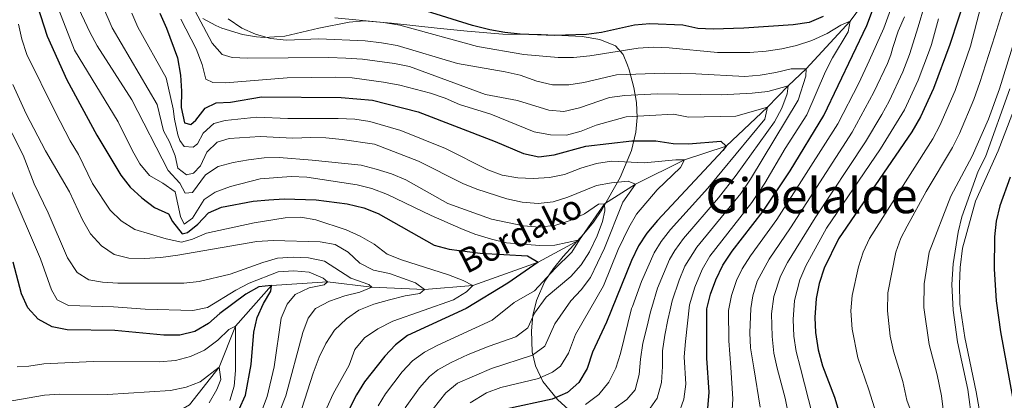
# Model space of a CAD drawing. Units: metres. Extents: x 593141 to 599983, y 4775337 to 4780060.
# Drawn here: x 596055 to 596378, y 4776943 to 4777068 of the extents above; entities that cross this region are included whole.
import ezdxf
from ezdxf.enums import TextEntityAlignment as Align

# ---------------------------------------------------------------- set-up
doc = ezdxf.new("R2010")
doc.units = ezdxf.units.M
doc.header["$MEASUREMENT"] = 0
doc.linetypes.add('DGN Style 3', pattern=[119.43106, 85.3079, -34.12316])
for name, color, linetype, lineweight in [('Nivel 11', 7, 'Continuous', 0), ('Nivel 21', 7, 'Continuous', 0), ('Nivel 35', 7, 'Continuous', 0), ('Nivel 4', 7, 'Continuous', 0), ('Nivel 43', 7, 'Continuous', 0), ('Nivel 45', 7, 'Continuous', 0), ('Nivel 5', 7, 'Continuous', 0), ('Nivel 57', 7, 'Continuous', 0)]:
    doc.layers.add(name, color=color, linetype=linetype, lineweight=lineweight)
doc.styles.add('Style-Times New Roman', font='txt')
doc.styles.add('Style-timesi', font='timesi.shx', dxfattribs={"bigfont": 'timesibig.shx'})

msp = doc.modelspace()

# ---------------------------------------------------------------- linework, layer by layer
at = {"layer": 'Nivel 11', "color": 142, "linetype": 'DGN Style 3', "lineweight": 13}
msp.add_polyline3d([(596335.41, 4777077.85, 450), (596327.88, 4777067.5, 445), (596313.36, 4777051.88, 440), (596307.5, 4777046.36, 435), (596300.73, 4777039.28, 430), (596287.11, 4777026.46, 425), (596273.48, 4777022.03, 420), (596257.32, 4777013.98, 415), (596247.18, 4777007.54, 410), (596238.93, 4776995.75, 405), (596225.41, 4776988.43, 400), (596203.88, 4776980.72, 395), (596188.07, 4776979.36, 390), (596170.67, 4776980.19, 385), (596156.16, 4776981.94, 380), (596137.79, 4776980.76, 375), (596125.91, 4776967.34, 370), (596120.62, 4776953.85, 365), (596110.79, 4776941.58, 360), (596093.25, 4776931.41, 356.39)], dxfattribs=at)
at = {"layer": 'Nivel 21', "color": 7, "linetype": 'DGN Style 3', "lineweight": 0}
msp.add_polyline3d([(596380.35, 4777045.3, 493.51), (596372.29, 4777022.99, 493.51), (596369.93, 4777018.27, 493.51), (596364.54, 4777003.32, 493.51), (596363.32, 4776998.24, 493.51), (596361.66, 4776987.82, 493.51), (596361.21, 4776981.06, 493.51), (596361.71, 4776972.61, 493.51), (596363.11, 4776962.24, 493.51), (596366.51, 4776946.6, 493.51), (596367.96, 4776935.63, 493.51), (596368.1, 4776925.93, 493.51), (596367.52, 4776916.77, 493.51), (596368.28, 4776911.49, 493.51), (596373.03, 4776902.31, 493.51), (596375.46, 4776896.37, 493.51), (596376.31, 4776892.66, 493.51), (596378.77, 4776889.77, 493.37)], dxfattribs=at)
at = {"layer": 'Nivel 35', "color": 92, "linetype": 'DGN Style 3', "lineweight": 0}
msp.add_polyline3d([(596235.39, 4776939.92, 442.34), (596231.66, 4776943.24, 442.34), (596226.94, 4776949.17, 441.27), (596224.45, 4776954.34, 440.47), (596223.42, 4776958.99, 438.92), (596223.16, 4776965.79, 437.79), (596223.63, 4776970.85, 437.2), (596224.76, 4776975.83, 436.73), (596227.55, 4776982.18, 436.2), (596230.35, 4776986.35, 435.75), (596233.54, 4776990.26, 435.3), (596240.31, 4776997.74, 434.98), (596243.5, 4777001.57, 435.38), (596246.3, 4777005.61, 436.35), (596252.34, 4777016.19, 439.68), (596256.04, 4777025.11, 442.34), (596257.48, 4777031.13, 444.41), (596257.92, 4777035.94, 445.95), (596257.68, 4777040.82, 446.63), (596256.8, 4777045.76, 446.63), (596255.26, 4777051.61, 446.63), (596254.76, 4777053.08, 447.22), (596253.26, 4777056.56, 450.91), (596250.8, 4777059.49, 452.62), (596245.64, 4777061.53, 453.48), (596239.81, 4777062.46, 453.48), (596226.33, 4777063.19, 453.48), (596213.75, 4777063.24, 453.44), (596202.05, 4777064.22, 451.74), (596192.13, 4777065.3, 451.41), (596177.2, 4777066.94, 451.78), (596168.2, 4777067.62, 451.71), (596163.24, 4777067.2, 451.68), (596153.34, 4777065.26, 451.36), (596142.11, 4777062.65, 450.05), (596135.37, 4777062.23, 449.2), (596132.85, 4777062.4, 448.46), (596128.19, 4777063.16, 446.63), (596121.46, 4777065.21, 444.91), (596119.45, 4777066.08, 444.27), (596115.18, 4777068.38, 443.2)], dxfattribs=at)
at = {"layer": 'Nivel 4', "color": 30, "linetype": 'Continuous', "lineweight": 30, "flags": 128}
for points, elevation in [([(596057.52, 4777083.11), (596064.1, 4777062.6), (596070.48, 4777048.27), (596080.35, 4777030.08), (596088.23, 4777016.94), (596091.34, 4777013.02), (596095.19, 4777009.54), (596099.38, 4777006.3), (596103.95, 4777004.25), (596105.27, 4777001.71), (596108.44, 4776997.66), (596110.2, 4776998.13), (596113.51, 4777000.89), (596117.08, 4777004.58), (596121.39, 4777006.43), (596131.73, 4777008.37), (596136.86, 4777008.91), (596141.91, 4777009.15), (596152.43, 4777008.81), (596162.62, 4777007.54), (596168.11, 4777006.23), (596172.77, 4777004.41), (596191.25, 4776994.01), (596196.07, 4776992.62), (596206.29, 4776991.36), (596221.9, 4776990.43), (596225.41, 4776988.43), (596215.37, 4776981.52), (596201.73, 4776973.19), (596182.49, 4776964.28), (596178.53, 4776961.22), (596175.04, 4776957.52), (596168.31, 4776949.07), (596165.67, 4776944.82), (596163.42, 4776940.35)], 400), ([(596366.09, 4777076.66), (596360.55, 4777059.92), (596355.25, 4777045.4), (596350.97, 4777036.07), (596348.08, 4777031.17), (596323.97, 4776996.05), (596319.31, 4776986.47), (596317.62, 4776981.41), (596316.72, 4776976.49), (596316.22, 4776970.26), (596316.49, 4776965.27), (596317.37, 4776959.63), (596318.77, 4776954.3), (596322.7, 4776944.1), (596324.08, 4776939.3)], 475), ([(596101.07, 4777070.15), (596103.3, 4777065.24), (596106.86, 4777055.53), (596107.87, 4777049.8), (596108.22, 4777044.55), (596108.13, 4777039.24), (596109.15, 4777034.18), (596111.21, 4777033.61), (596112.86, 4777034.99), (596115.99, 4777039.02), (596119.63, 4777040.69), (596124.31, 4777040.97), (596134.46, 4777042.64), (596160.62, 4777042.46), (596170.99, 4777041.63), (596185.96, 4777037.73), (596211.24, 4777028.02), (596220.49, 4777024.08), (596225.6, 4777023.02), (596230.63, 4777023.61), (596241.03, 4777026.5), (596256.16, 4777028.24), (596263.98, 4777028.28), (596269.74, 4777027.36), (596274.74, 4777027.26), (596285.39, 4777028.11), (596287.11, 4777026.46), (596286.05, 4777025.04), (596264.55, 4777002.07), (596261.08, 4776997.9), (596258.37, 4776993.7), (596255.99, 4776988.94), (596247.81, 4776968.7), (596243.26, 4776958.78), (596241.5, 4776953.51), (596238.71, 4776948.88), (596234.95, 4776945.6), (596230.01, 4776943.36), (596214.73, 4776940.06)], 425), ([(596319.02, 4777069.06), (596314.4, 4777067.16), (596309.15, 4777066.36), (596292.95, 4777065.2), (596282.85, 4777064.9), (596277.8, 4777065.15), (596272.92, 4777066.21), (596262.03, 4777066.7), (596257.05, 4777066.21), (596246.2, 4777063.83), (596241.24, 4777063.2), (596230.83, 4777062.88), (596219.5, 4777063.33), (596214.42, 4777063.78), (596209.5, 4777064.69), (596203.81, 4777066.08), (596188.64, 4777070.84)], 450), ([(596281.06, 4776940.33), (596281.54, 4776945.72), (596280.82, 4776956.9), (596280.78, 4776973.05), (596281.97, 4776977.91), (596283.72, 4776982.62), (596286.06, 4776987.4), (596289.07, 4776991.96), (596299.23, 4777005.09), (596308.13, 4777018.38), (596319.21, 4777036.52), (596333.3, 4777066.14), (596335.15, 4777071.08)], 450), ([(596380.46, 4777016.32), (596377.03, 4777006.91), (596375.86, 4777001.88), (596375.3, 4776996.69), (596375.17, 4776986.12), (596375.86, 4776975.73), (596377.26, 4776965.5), (596381.2, 4776944.08)], 500), ([(596117.02, 4776968.22), (596112.56, 4776965.6), (596107.7, 4776964.45), (596102.34, 4776964.4), (596086.35, 4776965.95), (596070.6, 4776966.11), (596065.71, 4776967.14), (596061.07, 4776969.69), (596057.76, 4776973.42), (596055.69, 4776978), (596052.94, 4776988.4)], 375), ([(596127.17, 4776940.1), (596129.21, 4776944.67), (596131.13, 4776954.81), (596131.98, 4776965.37), (596133.06, 4776970.26), (596135.14, 4776974.82), (596137.52, 4776978.85), (596137.79, 4776980.76), (596133.65, 4776980.33), (596129.31, 4776977.83), (596120.82, 4776971.49), (596117.02, 4776968.22)], 375)]:
    msp.add_lwpolyline(points, dxfattribs=dict(at, elevation=elevation))
at = {"layer": 'Nivel 5', "color": 30, "linetype": 'Continuous', "lineweight": 0, "flags": 128}
for points, elevation in [([(596050.43, 4777180.02), (596055.57, 4777182.38), (596060.37, 4777183.78), (596063.62, 4777184.37), (596070.89, 4777185.05), (596071.66, 4777181.83), (596069.56, 4777172.89), (596068.87, 4777167.73), (596068.68, 4777162.73), (596070.14, 4777157.56), (596073.37, 4777153.41), (596079.08, 4777148.7), (596082.58, 4777144.68), (596085.75, 4777140.44), (596090.65, 4777131.48), (596095.13, 4777121.95), (596096.91, 4777117.22), (596101.8, 4777096.5), (596105.01, 4777086.49), (596106.98, 4777081.64), (596118.23, 4777060.31), (596121.55, 4777056.58), (596124.87, 4777055.64)], 435), ([(596054.81, 4777136.94), (596064.84, 4777118.6), (596067.47, 4777114.34), (596071.04, 4777104.88), (596079.28, 4777079.69), (596085.46, 4777065.33), (596100.22, 4777040.17), (596102.24, 4777031.56), (596104.28, 4777027.92), (596106.1, 4777023.26), (596106.94, 4777019.22), (596109.85, 4777017.04), (596112.1, 4777017.63), (596114.47, 4777020.02), (596116.54, 4777024.54), (596119.89, 4777027.82), (596123.83, 4777029.03)], 415), ([(596199.95, 4776999.47), (596190.23, 4777003.71), (596175.86, 4777010.65), (596170.73, 4777012.54), (596165.91, 4777013.84), (596149.39, 4777016.26), (596144.22, 4777016.48), (596133.99, 4777015.73), (596124.24, 4777013.27), (596119.29, 4777011.38), (596115.65, 4777008.93), (596111.77, 4777002.85), (596109.07, 4777000.87), (596107.84, 4777003.39), (596106.15, 4777011.45), (596102.05, 4777014.34), (596097.7, 4777016.84), (596094.52, 4777020.7), (596091.95, 4777025.13), (596087.44, 4777034.53), (596073, 4777058.07), (596065.56, 4777077.31)], 405), ([(596380.63, 4777078.25), (596377.6, 4777069.73), (596375.33, 4777062.7), (596370.47, 4777047.39), (596368.46, 4777041.81), (596363.77, 4777030.64), (596361.49, 4777026.02), (596352.87, 4777011.57), (596346.59, 4777000.24)], 485), ([(596220.5, 4777000.28), (596210.08, 4777002.52), (596195.64, 4777007.65), (596181.84, 4777015.42), (596177.23, 4777017.35), (596172.11, 4777018.94), (596167.21, 4777020.2), (596151.16, 4777021.93), (596140.33, 4777022.73), (596135.33, 4777022.7), (596130.19, 4777022.01), (596125.17, 4777021.15), (596120.27, 4777019.85), (596116.1, 4777017.09), (596111.77, 4777011.27), (596109.41, 4777011.02), (596107.7, 4777014.39), (596103.87, 4777018.45), (596091.85, 4777041.66), (596080.45, 4777059.48), (596078.04, 4777063.97), (596073.57, 4777073.47)], 410), ([(596234.01, 4777017.13), (596229.1, 4777016.19), (596223.69, 4777015.92), (596218.69, 4777016.09), (596213.49, 4777017), (596208.79, 4777018.68), (596194.93, 4777025.77), (596180.28, 4777031.68), (596170.03, 4777034.56), (596165.1, 4777035.37), (596159.67, 4777035.54), (596143.18, 4777035.58), (596132.91, 4777035.96), (596122.57, 4777034.92), (596118.87, 4777033.88), (596115.3, 4777030.75), (596113.48, 4777027.24), (596111.98, 4777026.13), (596109.06, 4777026.36), (596107.65, 4777028.32), (596106.95, 4777030.19), (596105.88, 4777035.32), (596105.51, 4777038.74), (596103.21, 4777048.92), (596093.88, 4777065.54), (596091.92, 4777070.19)], 420), ([(596288.94, 4776938.17), (596289.33, 4776943.48), (596288.63, 4776953.82), (596287.94, 4776962.57), (596287.87, 4776972.49), (596288.85, 4776977.39), (596290.52, 4776982.39), (596292.37, 4776986.2), (596295.06, 4776990.43), (596303.74, 4777002.38), (596323.85, 4777033.8), (596330.66, 4777047.14), (596334.04, 4777054.52), (596338.88, 4777065.21), (596341.15, 4777071.26)], 455), ([(596307.52, 4776938.83), (596306.52, 4776943.73), (596303.87, 4776953.62), (596302.75, 4776958.54), (596302.22, 4776963.92), (596302.05, 4776971.38), (596302.82, 4776977.06), (596304.99, 4776983.8), (596307.26, 4776988.27), (596316.3, 4777002.99), (596332.86, 4777027.94), (596338.25, 4777036.92), (596340.67, 4777041.3), (596345.13, 4777050.88), (596347.38, 4777056.57), (596350.19, 4777065.69), (596352.31, 4777072.64)], 465), ([(596338.85, 4776931.08), (596333.97, 4776946.42), (596330.32, 4776956.98), (596328.53, 4776966.38), (596328.12, 4776972.42), (596328.47, 4776977.42), (596330.62, 4776986.86), (596332.13, 4776991.66), (596334.23, 4776996.18), (596354.98, 4777028.88), (596357.34, 4777033.29), (596362.3, 4777044.76), (596367.39, 4777059.31), (596370.8, 4777072.32)], 480), ([(596054.7, 4777066.51), (596055.79, 4777061.63), (596057.43, 4777056.62), (596066.66, 4777037.81), (596071.65, 4777028.19), (596074.36, 4777023.76), (596078.96, 4777014.23), (596084.8, 4777005.48), (596088.33, 4777001.94), (596092.88, 4776999.12), (596103.21, 4776996.08), (596108.22, 4776994.94), (596111.86, 4776995.9), (596116.45, 4776997.9), (596132.02, 4777001.31), (596142.21, 4777002.96), (596147.37, 4777003.16), (596152.3, 4777002.28), (596162.33, 4776998.98), (596166.91, 4776996.98), (596171.52, 4776994.26), (596175.81, 4776991.06), (596180.45, 4776989.18), (596195.96, 4776984.23), (596200.7, 4776982.38), (596203.88, 4776980.72), (596201.81, 4776978.59), (596197.52, 4776976.02), (596177.59, 4776968.98), (596172.64, 4776966.52), (596168.28, 4776963.58), (596165.13, 4776959.68), (596163.31, 4776954.56), (596157.98, 4776945.17), (596155.96, 4776940.59)], 395), ([(596194.85, 4777042.24), (596189.95, 4777043.91), (596179.93, 4777046.54), (596174.55, 4777047.53), (596164.26, 4777048.88), (596158.95, 4777049.1), (596142.93, 4777048.97), (596122.7, 4777047.3), (596118.51, 4777047.4), (596116.23, 4777048.46), (596114.98, 4777053.36), (596113.02, 4777058.43), (596107.99, 4777068.22)], 430), ([(596123.58, 4777068.26), (596127.98, 4777065.29), (596132.55, 4777063.25), (596137.39, 4777061.9), (596142.71, 4777061.33), (596153.27, 4777061.77), (596168.54, 4777061.07), (596173.93, 4777060.45), (596179.05, 4777059.56), (596198.9, 4777053.64), (596214.54, 4777050.95), (596219.41, 4777049.81), (596224.93, 4777047.88), (596230.02, 4777046.66), (596235.45, 4777046.6), (596240.37, 4777047.43), (596251.11, 4777049.9), (596266.9, 4777050.43), (596277.2, 4777050.27), (596293.25, 4777049.34), (596298.31, 4777049.77), (596303.4, 4777050.65), (596308.5, 4777051.94), (596313.36, 4777051.88), (596313.31, 4777049.48), (596310.72, 4777041.6), (596295.13, 4777015.69), (596291.92, 4777010.89), (596277.45, 4776993.27), (596273.58, 4776987.05), (596271.63, 4776982.44), (596269.37, 4776975.7), (596268.77, 4776972.69), (596267.97, 4776969.44), (596266.98, 4776964.43), (596266.21, 4776959.23), (596266.22, 4776954.1), (596265.9, 4776948.9), (596264.45, 4776943.7), (596261.4, 4776939.37)], 440), ([(596271.33, 4776938.16), (596273.25, 4776943.38), (596273.88, 4776948.33), (596273.31, 4776957.27), (596273.71, 4776962.28), (596275.07, 4776974.37), (596276.8, 4776980.19), (596279.22, 4776986.02), (596281.75, 4776990.34), (596295.58, 4777007.99), (596299.85, 4777014.38), (596306.5, 4777025.68), (596313.67, 4777036.83), (596319.72, 4777050.98), (596322.03, 4777055.51), (596327.23, 4777064.06), (596327.88, 4777067.5), (596324.8, 4777066.2), (596320.33, 4777063.45), (596315.21, 4777061.23), (596310.25, 4777059.58), (596305.38, 4777058.46), (596300.25, 4777057.74), (596294.93, 4777057.27), (596284.27, 4777057.28), (596268.34, 4777058.82), (596263.17, 4777058.98), (596258.18, 4777058.63), (596242.32, 4777056.14), (596236.96, 4777055.58), (596231.96, 4777055.56), (596220.68, 4777056.64), (596205.39, 4777059.2), (596179.87, 4777066.22), (596174.52, 4777067.14), (596158.6, 4777068.68)], 445), ([(596298.25, 4776940.76), (596296.25, 4776953.72), (596295.09, 4776960.24), (596294.85, 4776965.23), (596295.27, 4776973.22), (596295.87, 4776977.34), (596297.31, 4776982.14), (596301.2, 4776989.34), (596308.25, 4776999.68), (596328.49, 4777031.08), (596335.66, 4777044.22), (596340.07, 4777053.62), (596341.25, 4777056.46), (596341.86, 4777058.86), (596343.61, 4777064.24), (596345.65, 4777069.02)], 460), ([(596318.26, 4776927.41), (596311.49, 4776953.52), (596310.06, 4776959.08), (596309.4, 4776964.04), (596309.13, 4776969.59), (596309.6, 4776975.79), (596311.31, 4776982.61), (596313.26, 4776987.21), (596320.13, 4776999.52), (596337.77, 4777025.64), (596345.67, 4777038.37), (596350.19, 4777048.14), (596353.94, 4777058.04), (596354.61, 4777059.91), (596356.87, 4777068.28)], 470), ([(596382.19, 4777062.29), (596376.95, 4777045.3), (596373.26, 4777035.34), (596367.98, 4777023.18), (596360.92, 4777010.02), (596353.85, 4776991.64), (596352.17, 4776981.3), (596352.01, 4776973.54), (596353.78, 4776961.4), (596356.45, 4776951.36)], 490), ([(596124.87, 4777055.64), (596129.87, 4777055.39), (596156.63, 4777055.65), (596162.13, 4777055.41), (596167.65, 4777055.01), (596178.13, 4777053.65), (596183.04, 4777052.71), (596208.03, 4777043.46), (596218.54, 4777041.54), (596228.82, 4777038.28), (596233.81, 4777037.84), (596238.91, 4777039.1), (596248.84, 4777042.42), (596253.81, 4777043.16), (596264.5, 4777043.66), (596285.63, 4777043.35), (596295.67, 4777043.9), (596300.75, 4777044.41), (596307.5, 4777046.36), (596307.15, 4777043.63), (596305.38, 4777038.95), (596303.04, 4777034.48), (596290.41, 4777016.99), (596284.6, 4777009.51), (596273.15, 4776996.2), (596270.2, 4776992.17), (596268.51, 4776989.26), (596264.61, 4776979.85), (596262.72, 4776973.48), (596262.3, 4776972.1), (596261.05, 4776966.97), (596259.71, 4776961.81), (596258.98, 4776956.54), (596258.51, 4776951.49), (596257.18, 4776946.44), (596254.54, 4776943.27), (596250.26, 4776940.26)], 435), ([(596045.36, 4777044.65), (596056.17, 4777023.54), (596059.84, 4777014.11), (596064.44, 4777004.63), (596070.73, 4776989.81), (596073.97, 4776984.98), (596077.81, 4776982.61), (596082.3, 4776981.8), (596087.29, 4776981.44), (596108.92, 4776981.5), (596114.01, 4776982.04), (596124.13, 4776984.49), (596134.96, 4776988.31), (596139.77, 4776989.66), (596144.86, 4776990.03), (596149.92, 4776989.82), (596155.21, 4776988.77), (596163.78, 4776983.12), (596169.73, 4776981.03), (596170.67, 4776980.19), (596166.81, 4776978.52), (596161.83, 4776977.38), (596156.8, 4776975.61), (596152.26, 4776973.19), (596149.78, 4776969.98), (596148.03, 4776965.3), (596142.47, 4776944.49), (596136.68, 4776929.82)], 385), ([(596052.8, 4777046.69), (596057.16, 4777037.09), (596063.51, 4777024.97), (596071.46, 4777011.49), (596075.73, 4777002.3), (596078.33, 4776997.73), (596081.87, 4776993.74), (596086.05, 4776990.92), (596090.89, 4776989.66), (596095.91, 4776989.62), (596101.4, 4776989.88), (596107.01, 4776990.64), (596132.89, 4776995.17), (596138.28, 4776995.45), (596153.71, 4776995.12), (596158.68, 4776994.24), (596162.97, 4776991.71), (596166.77, 4776988.03), (596171.25, 4776985.79), (596176.49, 4776984.62), (596185.03, 4776981.65), (596188.07, 4776979.36), (596186.5, 4776978.06), (596181.67, 4776977.33), (596176.57, 4776976.01), (596171.4, 4776974.57), (596166.49, 4776972.64), (596162.38, 4776969.79), (596158.43, 4776966.08), (596155.66, 4776961.66), (596153.46, 4776957.16), (596151.44, 4776951.98), (596144.9, 4776931.45)], 390), ([(596240.95, 4776941.67), (596245.27, 4776944.87), (596248.62, 4776948.98), (596250.92, 4776953.53), (596252.37, 4776958.39), (596253.66, 4776963.37), (596254.84, 4776968.23), (596255.99, 4776973.13), (596256.36, 4776973.84), (596259.35, 4776982.08), (596263.44, 4776991.48), (596265.76, 4776995.21), (596268.85, 4776999.14), (596281.07, 4777012.73), (596285.68, 4777018.29), (596299.87, 4777035.41), (596300.73, 4777039.28), (596290.3, 4777036.29), (596274.71, 4777035.99), (596269.8, 4777036.98), (596254.27, 4777036.13), (596244.37, 4777033.42), (596239.48, 4777031.43), (596234.66, 4777030.09), (596229.39, 4777030.23), (596224.06, 4777031.23), (596209.76, 4777037.01), (596199.56, 4777040.2), (596194.85, 4777042.24)], 430), ([(596378.62, 4776893.91), (596377.08, 4776901.7), (596374.97, 4776905.98), (596372.3, 4776908.45), (596370.81, 4776913.22), (596371.49, 4776929.64), (596371.16, 4776934.63), (596369.26, 4776945.79), (596365.49, 4776963.61), (596363.93, 4776974.64), (596363.76, 4776981.19), (596364.03, 4776986.69), (596364.77, 4776992.94), (596368.97, 4777008.46), (596376.47, 4777024.98), (596383.44, 4777043.22)], 495), ([(596123.83, 4777029.03), (596133.99, 4777029.63), (596144.82, 4777029.17), (596150.63, 4777029.37), (596155.63, 4777029.26), (596160.95, 4777028.72), (596171.65, 4777027.14), (596186.07, 4777021.52), (596200.61, 4777014.18), (596205.26, 4777012.34), (596215.07, 4777009.15), (596220.11, 4777008.08), (596225.36, 4777007.71), (596230.34, 4777008.16), (596235.16, 4777009.74), (596244.51, 4777013.62), (596249.45, 4777014.41), (596254.91, 4777015.04), (596257.32, 4777013.98), (596253.19, 4777008.1), (596247.15, 4776992.95), (596242.51, 4776983.31), (596239.54, 4776979.28), (596236.11, 4776975.64), (596230.89, 4776968.13), (596227.53, 4776960.81), (596223.47, 4776957.89), (596210.03, 4776953.5), (596198.87, 4776948.69), (596195.07, 4776945.45), (596190.82, 4776940.17)], 415), ([(596203.03, 4776942.22), (596208.44, 4776945.44), (596213.09, 4776947.27), (596225.48, 4776950.2), (596230.11, 4776952.22), (596232.7, 4776954.28), (596235.35, 4776958.55), (596237.61, 4776964.61), (596246.77, 4776980.56), (596251.68, 4776992.6), (596255.13, 4776999.81), (596257.65, 4777004.13), (596264.46, 4777012.15), (596272.12, 4777019.53), (596273.48, 4777022.03), (596270.53, 4777022), (596260.17, 4777020.96), (596249.49, 4777021.57), (596244.54, 4777020.84), (596239.33, 4777019.22), (596234.01, 4777017.13)], 420), ([(596051.64, 4777013.46), (596061.87, 4776989.49), (596065.45, 4776979.33), (596067.38, 4776975.99), (596071.04, 4776974.18), (596085.88, 4776973.74), (596096.3, 4776972.91), (596111.87, 4776972.51), (596116.78, 4776973.52), (596126.01, 4776979.14), (596130.43, 4776981.48), (596139.96, 4776985.26), (596145.05, 4776985.58), (596150.18, 4776985.11), (596154.76, 4776983.12), (596156.16, 4776981.94), (596155.03, 4776980.93), (596150.11, 4776980), (596145.55, 4776977.79), (596142.91, 4776974.62), (596140.93, 4776970.02), (596138.63, 4776954.05), (596136.34, 4776944.31), (596134.52, 4776939.38)], 380), ([(596181.65, 4776940.54), (596186.33, 4776947.1), (596189.71, 4776950.8), (596192.45, 4776952.97), (596196.79, 4776955.45), (596202.32, 4776958.01), (596209.25, 4776960.84), (596218.04, 4776963.88), (596221.94, 4776966.78), (596224.18, 4776971.66), (596228.01, 4776976.93), (596236.12, 4776983.72), (596239.51, 4776987.5), (596242.17, 4776991.73), (596244.74, 4776997.06), (596246.48, 4777001.74), (596247.28, 4777005.22), (596247.18, 4777007.54), (596245.15, 4777007.4), (596240.62, 4777004.24), (596235.91, 4777002.1), (596231.17, 4777000.5), (596225.85, 4776999.89), (596220.5, 4777000.28)], 410), ([(596172.78, 4776941.2), (596175.22, 4776945.1), (596180.68, 4776952.36), (596184.12, 4776956.01), (596188.03, 4776958.84), (596192.45, 4776961.17), (596210.22, 4776969.34), (596217.47, 4776975.18), (596224.12, 4776979), (596230.96, 4776986.35), (596236.45, 4776991.72), (596238.93, 4776995.75), (596230.79, 4776993.95), (596225.79, 4776993.86), (596214.94, 4776994.79), (596210.08, 4776995.95), (596204.59, 4776997.62), (596199.95, 4776999.47)], 405), ([(596346.59, 4777000.24), (596344.5, 4776996.31), (596342.81, 4776991.62), (596340.23, 4776978.34), (596340.08, 4776972.45), (596341.04, 4776964.09), (596342.06, 4776959.19), (596345.13, 4776949.23), (596346.51, 4776943.08), (596347.88, 4776939.26), (596349.11, 4776929.14), (596348.35, 4776918.6), (596347.17, 4776913.02), (596345.22, 4776908.42), (596342.01, 4776904.13), (596338.06, 4776900.86), (596336.7, 4776897.16), (596337.66, 4776894.83), (596340.53, 4776892.31), (596359.75, 4776885), (596382.16, 4776872.72)], 485), ([(596054.18, 4776954.06), (596058.07, 4776954.19), (596063, 4776955.03), (596079.15, 4776955.75), (596100.82, 4776955.66), (596106.18, 4776956.08), (596111.2, 4776957.41), (596115.73, 4776959.53), (596120.09, 4776962.76), (596123.78, 4776966.23), (596125.91, 4776967.34), (596125.89, 4776952.82), (596125.46, 4776947.69), (596124.04, 4776942.9)], 370), ([(596052.51, 4776942.81), (596063.16, 4776944.66), (596068.25, 4776945.02), (596083.92, 4776944.87), (596104.56, 4776946.28), (596109.7, 4776947.35), (596114.37, 4776949.13), (596120.62, 4776953.85), (596121.16, 4776949.88), (596119.76, 4776946.52), (596117.3, 4776942.16)], 365), ([(596356.45, 4776951.36), (596357.89, 4776944.44), (596359.91, 4776927.43), (596359.96, 4776921.97), (596359.52, 4776916.99), (596358.08, 4776912), (596353.97, 4776904.36), (596353.39, 4776899.54), (596354.8, 4776896.69), (596358.19, 4776893.64), (596376.53, 4776882.9), (596381.08, 4776880.63)], 490)]:
    msp.add_lwpolyline(points, dxfattribs=dict(at, elevation=elevation))
at = {"layer": 'Nivel 57', "color": 92, "linetype": 'DGN Style 3', "lineweight": 0}
msp.add_polyline3d([(596115.18, 4777068.38, 443.2), (596119.45, 4777066.08, 444.27), (596121.46, 4777065.21, 444.91), (596128.19, 4777063.16, 446.63), (596132.85, 4777062.4, 448.46), (596135.37, 4777062.23, 449.2), (596142.11, 4777062.65, 450.05), (596153.34, 4777065.26, 451.36), (596163.24, 4777067.2, 451.68), (596168.2, 4777067.62, 451.71), (596177.2, 4777066.94, 451.78), (596192.13, 4777065.3, 451.41), (596202.05, 4777064.22, 451.74), (596213.75, 4777063.24, 453.44), (596226.33, 4777063.19, 453.48), (596239.81, 4777062.46, 453.48), (596245.64, 4777061.53, 453.48), (596250.8, 4777059.49, 452.62), (596253.26, 4777056.56, 450.91), (596254.76, 4777053.08, 447.22), (596255.26, 4777051.61, 446.63), (596256.8, 4777045.76, 446.63), (596257.68, 4777040.82, 446.63), (596257.92, 4777035.94, 445.95), (596257.48, 4777031.13, 444.41), (596256.04, 4777025.11, 442.34), (596252.34, 4777016.19, 439.68), (596246.3, 4777005.61, 436.35), (596243.5, 4777001.57, 435.38), (596240.31, 4776997.74, 434.98), (596233.54, 4776990.26, 435.3), (596230.35, 4776986.35, 435.75), (596227.55, 4776982.18, 436.2), (596224.76, 4776975.83, 436.73), (596223.63, 4776970.85, 437.2), (596223.16, 4776965.79, 437.79), (596223.42, 4776958.99, 438.92), (596224.45, 4776954.34, 440.47), (596226.94, 4776949.17, 441.27), (596231.66, 4776943.24, 442.34), (596235.39, 4776939.92, 442.34)], dxfattribs=at)

# ---------------------------------------------------------------- texts
at = {"layer": 'Nivel 43', "color": 142, "linetype": 'Continuous', "lineweight": 0, "style": 'Style-timesi'}
msp.add_text('Bordako', height=8, rotation=26.7799, dxfattribs=at).set_placement((596201.83, 4776984.42, 396.13))
at = {"layer": 'Nivel 45', "color": 7, "linetype": 'Continuous', "lineweight": 0, "style": 'Style-Times New Roman'}
msp.add_text('Gibelalde', height=11.5, dxfattribs=at).set_placement((596315.14, 4777010.22, 460.08), align=Align.MIDDLE_CENTER)

doc.saveas('drawing.dxf')
